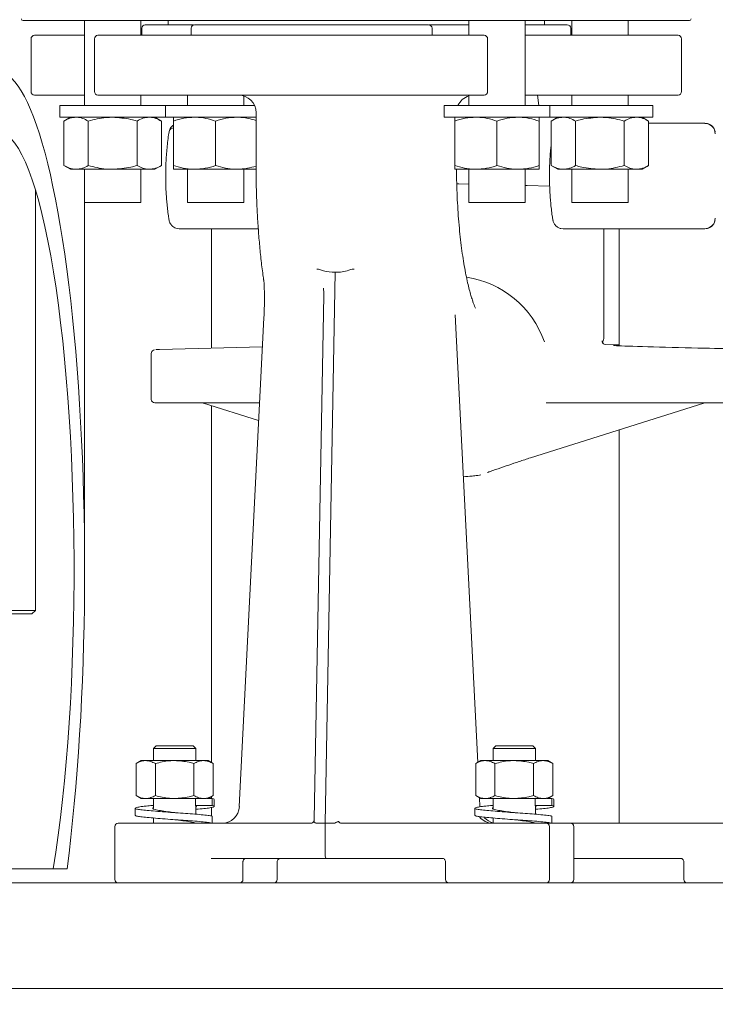
# Model space of a CAD drawing. Units: millimetres. Extents: x 776 to 3673, y 125 to 2621.
# Drawn here: x 3195 to 3393, y 1500 to 1780 of the extents above; entities that cross this region are included whole.
import ezdxf

# ---------------------------------------------------------------- set-up
doc = ezdxf.new("R2010")
doc.units = ezdxf.units.MM
doc.header["$LTSCALE"] = 10
doc.linetypes.add('SLD-Durchgehend', pattern=[0])
doc.layers.add('MAßLINIE_MAßZEICHNUNGEN', color=7, linetype='SLD-Durchgehend')
doc.styles.add('SLDTEXTSTYLE0', font='Opinion Pro')
doc.dimstyles.new('SLDDIMSTYLE0', dxfattribs={"dimtxt": 52.916667, "dimasz": 35, "dimexe": 0, "dimexo": 0.0625, "dimgap": 13.229167, "dimtad": 0, "dimdec": 0, "dimrnd": 1e-09, "dimzin": 12, "dimdsep": 46, "dimtxsty": 'SLDTEXTSTYLE0', "dimsah": 1, "dimcen": 0.09, "dimadec": 0, "dimazin": 3, "dimtfac": 1, "dimtdec": 0, "dimtofl": 0, "dimtmove": 0, "dimatfit": 3, "dimfxl": 0, "dimfrac": 2, "dimtolj": 1, "dimtzin": 12, "dimarcsym": 0})

# ---------------------------------------------------------------- blocks, each defined once
blk = doc.blocks.new('_D_5')
at = {"layer": 'MAßLINIE_MAßZEICHNUNGEN', "color": 7}
for p, q in [((2925.83, 1494.11), (2925.83, 1358.41)), ((3455.83, 1494.11), (3455.83, 1358.41)), ((2925.83, 1368.41), (3130.13, 1368.41)), ((3455.83, 1368.41), (3251.54, 1368.41))]:
    blk.add_line(p, q, dxfattribs=at)
for points in [[(2925.83, 1368.41), (2960.83, 1353.41), (2960.83, 1383.41)], [(3455.83, 1368.41), (3420.83, 1383.41), (3420.83, 1353.41)]]:
    blk.add_solid(points, dxfattribs=at)
at = {"layer": 'MAßLINIE_MAßZEICHNUNGEN', "color": 7, "insert": (3130.13, 1399.08), "char_height": 52.917, "attachment_point": 1, "style": 'SLDTEXTSTYLE0'}
blk.add_mtext('530', dxfattribs=at)
blk = doc.blocks.new('_D_6')
at = {"layer": 'MAßLINIE_MAßZEICHNUNGEN', "color": 7}
for p, q in [((3286.68, 2566.51), (3644.43, 2566.51)), ((3634.43, 2566.51), (3634.43, 2110.81)), ((3634.43, 1504.11), (3634.43, 1959.8)), ((3465.83, 1504.11), (3644.43, 1504.11))]:
    blk.add_line(p, q, dxfattribs=at)
for points in [[(3634.43, 2566.51), (3619.43, 2531.51), (3649.43, 2531.51)], [(3634.43, 1504.11), (3649.43, 1539.11), (3619.43, 1539.11)]]:
    blk.add_solid(points, dxfattribs=at)
at = {"layer": 'MAßLINIE_MAßZEICHNUNGEN', "color": 7, "insert": (3603.76, 1959.8), "char_height": 52.917, "attachment_point": 1, "rotation": 90, "style": 'SLDTEXTSTYLE0'}
blk.add_mtext('1062', dxfattribs=at)

msp = doc.modelspace()

# ---------------------------------------------------------------- linework, layer by layer
at = {"color": 7, "linetype": 'SLD-Durchgehend', "lineweight": 18}
for p, q in [((3290.83, 1779.31), (3196.11, 1779.31)), ((3213.55, 1779.31), (3213.55, 1755.11)), ((3229.55, 1775.11), (3229.55, 1779.31)), ((3235.18, 1779.31), (3235.18, 1779.31)), ((3237.33, 1779.31), (3237.33, 1778.11)), ((3237.33, 1778.11), (3244.48, 1778.11)), ((3246.09, 1779.31), (3246.09, 1779.31)), ((3267.22, 1779.31), (3267.22, 1779.31)), ((3385.56, 1779.31), (3290.83, 1779.31)), ((3311.74, 1778.11), (3322.83, 1778.11)), ((3314.45, 1779.31), (3314.45, 1779.31)), ((3322.83, 1779.31), (3322.83, 1775.11)), ((3338.83, 1755.11), (3338.83, 1779.31)), ((3344.33, 1778.11), (3344.33, 1779.31)), ((3346.49, 1779.31), (3346.49, 1779.31)), ((3352.12, 1779.31), (3352.12, 1775.11)), ((3359.15, 1779.31), (3359.15, 1779.31)), ((3368.12, 1775.11), (3368.12, 1779.31)), ((3213.55, 1775.11), (3206.87, 1775.11)), ((3229.83, 1777.11), (3229.83, 1775.11)), ((3243.86, 1777.11), (3243.86, 1775.11)), ((3312.37, 1775.11), (3312.37, 1777.11)), ((3345.38, 1775.11), (3338.83, 1775.11)), ((3351.83, 1775.11), (3351.83, 1777.11)), ((3198.33, 1774.11), (3198.33, 1759.11)), ((3216.37, 1774.11), (3216.37, 1759.11)), ((3328.19, 1759.11), (3328.19, 1774.11)), ((3383.33, 1759.11), (3383.33, 1774.11)), ((3213.55, 1758.11), (3206.87, 1758.11)), ((3229.55, 1755.11), (3229.55, 1758.11)), ((3242.83, 1758.11), (3242.83, 1755.11)), ((3322.83, 1758.11), (3322.83, 1755.11)), ((3345.38, 1758.11), (3338.83, 1758.11)), ((3342.77, 1755.11), (3342.33, 1758.11)), ((3352.12, 1758.11), (3352.12, 1755.11)), ((3368.12, 1755.11), (3368.12, 1758.11)), ((3258.83, 1755.11), (3258.83, 1757.88)), ((3206.55, 1755.11), (3206.55, 1751.81)), ((3206.55, 1755.11), (3236.55, 1755.11)), ((3236.55, 1751.81), (3236.55, 1755.11)), ((3236.55, 1755.11), (3261.92, 1755.11)), ((3262.33, 1753.11), (3262.33, 1738.11)), ((3315.83, 1755.11), (3315.83, 1751.81)), ((3315.83, 1755.11), (3330.83, 1755.11)), ((3330.83, 1755.11), (3345.83, 1755.11)), ((3345.83, 1751.81), (3345.83, 1755.11)), ((3345.83, 1755.11), (3375.12, 1755.11)), ((3375.12, 1751.81), (3375.12, 1755.11)), ((3206.55, 1751.81), (3236.55, 1751.81)), ((3209.55, 1751.81), (3207.7, 1750.73)), ((3207.7, 1750.73), (3207.7, 1738.08)), ((3214.62, 1750.73), (3214.62, 1738.08)), ((3228.48, 1750.73), (3228.48, 1738.08)), ((3235.41, 1750.73), (3233.55, 1751.81)), ((3235.41, 1750.73), (3235.41, 1738.08)), ((3236.55, 1751.81), (3262.33, 1751.81)), ((3238.83, 1750.73), (3238.83, 1738.08)), ((3250.83, 1750.73), (3250.83, 1738.08)), ((3315.83, 1751.81), (3330.83, 1751.81)), ((3318.83, 1750.73), (3318.83, 1738.08)), ((3330.83, 1751.81), (3345.83, 1751.81)), ((3330.83, 1750.73), (3330.83, 1738.08)), ((3342.83, 1750.73), (3342.83, 1738.08)), ((3345.83, 1751.81), (3375.12, 1751.81)), ((3348.12, 1751.81), (3346.26, 1750.73)), ((3346.26, 1750.73), (3346.26, 1738.08)), ((3353.19, 1750.73), (3353.19, 1738.08)), ((3367.04, 1750.73), (3367.04, 1738.08)), ((3373.97, 1750.73), (3372.12, 1751.81)), ((3373.97, 1750.73), (3373.97, 1738.08)), ((3389.23, 1750.11), (3373.97, 1750.11)), ((3389.97, 1750.11), (3389.23, 1750.11)), ((3207.7, 1738.08), (3209.55, 1737.01)), ((3209.55, 1737.01), (3211.16, 1737.01)), ((3211.16, 1737.01), (3221.55, 1737.01)), ((3213.55, 1737.01), (3213.55, 1727.61)), ((3221.55, 1737.01), (3231.94, 1737.01)), ((3229.55, 1727.61), (3229.55, 1737.01)), ((3231.94, 1737.01), (3233.55, 1737.01)), ((3233.55, 1737.01), (3235.41, 1738.08)), ((3238.83, 1737.01), (3244.83, 1737.01)), ((3242.83, 1737.01), (3242.83, 1727.61)), ((3244.83, 1737.01), (3256.83, 1737.01)), ((3256.83, 1737.01), (3262.5, 1737.01)), ((3258.83, 1727.61), (3258.83, 1737.01)), ((3318.83, 1737.01), (3324.83, 1737.01)), ((3322.83, 1737.01), (3322.83, 1727.61)), ((3324.83, 1737.01), (3336.83, 1737.01)), ((3336.83, 1737.01), (3342.83, 1737.01)), ((3338.83, 1727.61), (3338.83, 1737.01)), ((3346.26, 1738.08), (3348.12, 1737.01)), ((3348.12, 1737.01), (3349.72, 1737.01)), ((3349.72, 1737.01), (3360.12, 1737.01)), ((3352.12, 1737.01), (3352.12, 1727.61)), ((3360.12, 1737.01), (3370.51, 1737.01)), ((3368.12, 1727.61), (3368.12, 1737.01)), ((3370.51, 1737.01), (3372.12, 1737.01)), ((3372.12, 1737.01), (3373.97, 1738.08)), ((3319.36, 1732.89), (3319.97, 1732.89)), ((3319.97, 1732.89), (3322.83, 1732.81)), ((3199.57, 1611.61), (3199.57, 1731.23)), ((3338.83, 1732.38), (3339.43, 1732.37)), ((3339.47, 1732.37), (3339.43, 1732.37)), ((3345.82, 1732.2), (3339.47, 1732.37)), ((3229.55, 1727.61), (3213.55, 1727.61)), ((3213.57, 1623.17), (3213.57, 1727.61)), ((3250.83, 1727.61), (3242.83, 1727.61)), ((3258.83, 1727.61), (3250.83, 1727.61)), ((3338.83, 1727.61), (3322.83, 1727.61)), ((3368.12, 1727.61), (3352.12, 1727.61)), ((3240.48, 1720.11), (3239.86, 1720.23)), ((3262.97, 1720.11), (3240.48, 1720.11)), ((3249.67, 1720.11), (3249.67, 1686.19)), ((3349.63, 1720.11), (3349.02, 1720.23)), ((3349.63, 1720.11), (3389.23, 1720.11)), ((3361.26, 1689.72), (3361.26, 1720.11)), ((3365.59, 1720.11), (3365.59, 1686.83)), ((3389.23, 1720.11), (3389.97, 1720.11)), ((3284.85, 1707.76), (3282.01, 1551.11)), ((3281.58, 1701.24), (3278.88, 1552.12)), ((3264.54, 1694.78), (3257.54, 1555.84)), ((3325.36, 1568.38), (3318.95, 1695.62)), ((3360.72, 1688.22), (3360.71, 1688.22)), ((3233.41, 1685.66), (3233.15, 1685.55)), ((3233.44, 1685.67), (3233.41, 1685.66)), ((3234.86, 1685.78), (3264.12, 1686.58)), ((3365.59, 1687.11), (3361.64, 1687.22)), ((3232.55, 1684.63), (3232.55, 1671.6)), ((3233.81, 1670.6), (3233.55, 1670.6)), ((3234.89, 1670.6), (3233.81, 1670.6)), ((3263.32, 1670.6), (3234.89, 1670.6)), ((3247.37, 1670.56), (3263.07, 1665.6)), ((3249.67, 1669.83), (3249.67, 1568.33)), ((3340.37, 1654.97), (3389.69, 1670.56)), ((3344.97, 1670.6), (3344.84, 1670.6)), ((3400.33, 1670.6), (3344.97, 1670.6)), ((3347.31, 1670.6), (3347.31, 1670.6)), ((3365.59, 1662.94), (3365.59, 1551.11)), ((3340.35, 1654.97), (3340.37, 1654.97)), ((3177.57, 1611.61), (3199.57, 1611.61)), ((3198.57, 1610.61), (3178.57, 1610.61)), ((3198.57, 1610.61), (3199.57, 1611.61)), ((3233.92, 1573.11), (3233.17, 1572.36)), ((3233.17, 1572.36), (3233.17, 1568.91)), ((3233.38, 1572.36), (3233.17, 1572.36)), ((3245.17, 1572.36), (3233.38, 1572.36)), ((3233.92, 1573.11), (3244.42, 1573.11)), ((3245.17, 1572.36), (3244.42, 1573.11)), ((3245.17, 1568.91), (3245.17, 1572.36)), ((3330.52, 1573.11), (3329.77, 1572.36)), ((3329.77, 1572.36), (3329.77, 1568.91)), ((3329.97, 1572.36), (3329.77, 1572.36)), ((3341.77, 1572.36), (3329.97, 1572.36)), ((3330.52, 1573.11), (3341.02, 1573.11)), ((3341.77, 1572.36), (3341.02, 1573.11)), ((3341.77, 1568.91), (3341.77, 1572.36)), ((3229.67, 1568.91), (3228.2, 1568.06)), ((3228.2, 1568.06), (3228.2, 1558.95)), ((3230.95, 1568.91), (3229.67, 1568.91)), ((3239.17, 1568.91), (3230.95, 1568.91)), ((3233.69, 1568.06), (3233.69, 1558.95)), ((3247.4, 1568.91), (3239.17, 1568.91)), ((3244.66, 1568.06), (3244.66, 1558.95)), ((3248.67, 1568.91), (3247.4, 1568.91)), ((3250.14, 1568.06), (3248.67, 1568.91)), ((3250.14, 1568.06), (3250.14, 1558.95)), ((3326.27, 1568.91), (3324.8, 1568.06)), ((3324.8, 1568.06), (3324.8, 1558.95)), ((3327.54, 1568.91), (3326.27, 1568.91)), ((3335.77, 1568.91), (3327.54, 1568.91)), ((3330.28, 1568.06), (3330.28, 1558.95)), ((3343.99, 1568.91), (3335.77, 1568.91)), ((3341.25, 1568.06), (3341.25, 1558.95)), ((3345.27, 1568.91), (3343.99, 1568.91)), ((3346.74, 1568.06), (3345.27, 1568.91)), ((3346.74, 1568.06), (3346.74, 1558.95)), ((3228.2, 1558.95), (3229.67, 1558.11)), ((3230.95, 1558.11), (3229.67, 1558.11)), ((3239.17, 1558.11), (3230.95, 1558.11)), ((3233.17, 1558.11), (3233.17, 1555.38)), ((3247.4, 1558.11), (3239.17, 1558.11)), ((3245.13, 1556.11), (3245.13, 1558.11)), ((3248.22, 1558.11), (3247.4, 1558.11)), ((3248.44, 1558.11), (3249.89, 1558.11)), ((3248.67, 1558.11), (3250.14, 1558.95)), ((3249.67, 1558.68), (3249.67, 1558.11)), ((3249.89, 1558.11), (3249.89, 1556.11)), ((3250.42, 1555.87), (3250.42, 1557.87)), ((3324.8, 1558.95), (3326.27, 1558.11)), ((3325.99, 1555.84), (3325.87, 1558.33)), ((3327.54, 1558.11), (3326.27, 1558.11)), ((3335.77, 1558.11), (3327.54, 1558.11)), ((3329.77, 1558.11), (3329.77, 1555.19)), ((3343.99, 1558.11), (3335.77, 1558.11)), ((3341.72, 1556.11), (3341.72, 1558.11)), ((3344.82, 1558.11), (3343.99, 1558.11)), ((3345.03, 1558.11), (3346.48, 1558.11)), ((3345.27, 1558.11), (3346.74, 1558.95)), ((3346.48, 1558.11), (3346.48, 1556.11)), ((3347.02, 1555.87), (3347.02, 1557.87)), ((3227.92, 1555.37), (3227.92, 1553.37)), ((3249.89, 1556.11), (3245.13, 1556.11)), ((3245.35, 1555.86), (3245.13, 1556.11)), ((3245.17, 1553.66), (3245.17, 1556.06)), ((3245.17, 1555.69), (3245.4, 1555.8)), ((3249.67, 1555.58), (3249.67, 1553.14)), ((3324.52, 1555.37), (3324.52, 1553.37)), ((3346.48, 1556.11), (3341.72, 1556.11)), ((3341.94, 1555.86), (3341.72, 1556.11)), ((3341.77, 1553.66), (3341.77, 1556.06)), ((3341.77, 1555.69), (3342, 1555.8)), ((3223.14, 1551.11), (3277.94, 1551.11)), ((3233.17, 1552.57), (3233.17, 1551.11)), ((3249.89, 1553.11), (3249.89, 1551.11)), ((3282.01, 1551.11), (3279.33, 1551.11)), ((3282.01, 1551.11), (3282.01, 1542.11)), ((3284.71, 1551.11), (3282.01, 1551.11)), ((3286.64, 1551.11), (3341.95, 1551.11)), ((3329.77, 1552.57), (3329.77, 1551.11)), ((3341.95, 1551.11), (3344.8, 1551.11)), ((3346.48, 1551.11), (3344.8, 1551.11)), ((3346.48, 1553.11), (3346.48, 1551.11)), ((3346.48, 1551.11), (3348.94, 1551.11)), ((3348.94, 1551.11), (3351.67, 1551.11)), ((3351.67, 1551.11), (3368.65, 1551.11)), ((3368.65, 1551.11), (3390.05, 1551.11)), ((3390.05, 1551.11), (3419.41, 1551.11)), ((3222.14, 1550.11), (3222.14, 1535.11)), ((3345.8, 1535.11), (3345.8, 1550.11)), ((3352.67, 1535.11), (3352.67, 1550.11)), ((3282.27, 1541.11), (3249.58, 1541.11)), ((3258.61, 1535.11), (3258.61, 1540.11)), ((3268.34, 1535.11), (3268.34, 1540.11)), ((3315.26, 1541.11), (3282.27, 1541.11)), ((3316.21, 1540.11), (3316.21, 1535.11)), ((3383.02, 1541.11), (3352.67, 1541.11)), ((3383.96, 1540.11), (3383.96, 1535.11)), ((3172.48, 1538.11), (3204.67, 1538.11)), ((3204.67, 1538.11), (3208.57, 1538.11)), ((3191.83, 1534.11), (3455.83, 1534.11)), ((2925.83, 1504.11), (3455.83, 1504.11))]:
    msp.add_line(p, q, dxfattribs=at)
at = {"color": 7, "linetype": 'SLD-Durchgehend', "lineweight": 18, "flags": 128}
for points in [[(3264.57, 1694.79), (3264.54, 1694.79), (3264.54, 1694.78)], [(3325.96, 1555.84), (3325.99, 1555.84), (3325.99, 1555.84)]]:
    msp.add_lwpolyline(points, dxfattribs=at)
at = {"color": 7, "linetype": 'SLD-Durchgehend', "lineweight": 18}
for centre, radius, start, end in [((3196.11, 1779.81), 0.5, 180.5, 270), ((3230.83, 1777.11), 1, 90, 180), ((3244.86, 1777.11), 1, 90.1714, 180), ((3311.37, 1777.11), 1, 0, 89.9998), ((3350.83, 1777.11), 1, 360, 90), ((3385.56, 1779.81), 0.5, 270, 359.5), ((3199.33, 1774.11), 1, 90, 180), ((3217.37, 1774.11), 1, 90.2009, 180), ((3327.19, 1774.11), 1, 0, 89.9974), ((3382.33, 1774.11), 1, 360, 90), ((3199.33, 1759.11), 1, 180, 270), ((3217.37, 1759.11), 1, 180, 269.9474), ((3257.33, 1753.11), 5, 360, 90), ((3327.19, 1759.11), 1, 270.6388, 0), ((3382.33, 1759.11), 1, 270, 360), ((3324.33, 1753.11), 5, 107.4576, 156.4218), ((3389.92, 1747.16), 2.95, 359.0242, 88.9898), ((3389.92, 1723.06), 2.95, 271.0102, 0.9758), ((3233.55, 1684.63), 1, 113.5573, 180), ((3233.55, 1671.6), 1, 179.9961, 269.9961), ((3389.97, 1669.67), 0.936, 90.0106, 107.4762), ((3223.14, 1550.11), 1, 90, 180), ((3344.8, 1550.11), 1, 0, 90), ((3351.67, 1550.11), 1, 0, 90), ((3223.14, 1535.11), 1, 180, 270), ((3257.61, 1535.11), 1, 270, 0), ((3267.34, 1535.11), 1, 270, 0), ((3317.21, 1535.11), 1, 180, 270), ((3344.8, 1535.11), 1, 270, 0), ((3351.67, 1535.11), 1, 270, 0), ((3384.96, 1535.11), 1, 180, 270)]:
    msp.add_arc(centre, radius, start, end, dxfattribs=at)
for centre, major_axis, ratio, start_param, end_param in [((3188.57, 1623.17), (0, 141.78), 0.176327, 4.068888, 6.494351), ((3188.57, 1623.17), (0, 124.77), 0.176327, 3.962144, 8.604227), ((3318.32, 1678.11), (0, 28.5), 0.972941, 5.065357, 6.14292), ((3361.67, 1688.22), (0, 1), 0.952371, 1.570796, 3.115413), ((3235.29, 1685.79), (1.5, 0.04), 0.006773, 1.858604, 3.124921), ((3382.46, 1686.46), (18.5, -0.47), 0.006773, 3.157943, 6.271054), ((3382.46, 1686.46), (18.5, -0.47), 0.006773, 2.719534, 2.879965), ((3320.65, 1678.11), (0, 28.5), 0.970444, 3.163894, 3.254612), ((3252.78, 1556.11), (0, 5), 0.960505, 3.141593, 4.660029), ((3277.94, 1552.11), (0, 1), 0.95689, 3.141593, 4.168509), ((3286.64, 1552.11), (0, 1), 0.974961, 2.114677, 3.141593), ((3329.56, 1556.11), (0, 5), 0.971347, 2.277118, 3.141593), ((3330.76, 1556.11), (0, 5), 0.960505, 2.330829, 2.933889), ((3282.27, 1542.11), (0, 1), 0.258858, 1.570796, 3.141593)]:
    msp.add_ellipse(centre, major_axis=major_axis, ratio=ratio, start_param=start_param, end_param=end_param, dxfattribs=at)
for points, knots in [([(3230.91, 1778.11), (3230.89, 1778.11), (3230.83, 1778.11), (3231.4, 1778.11), (3232.53, 1778.11), (3233.81, 1778.11), (3234.46, 1778.11)], [0, 0, 0, 0, 0.125244, 0.41683, 0.708415, 1, 1, 1, 1]), ([(3244.51, 1778.11), (3243.65, 1778.11), (3241.73, 1778.11), (3238.08, 1778.11), (3235.67, 1778.11), (3234.46, 1778.11)], [0, 0, 0, 0, 0.290295, 0.645147, 1, 1, 1, 1]), ([(3322.83, 1778.11), (3321.67, 1778.11), (3319.24, 1778.11), (3315.74, 1778.11), (3312.93, 1778.11), (3311.97, 1778.11), (3311.55, 1778.11)], [0, 0, 0, 0, 0.249837, 0.519788, 0.78974, 1, 1, 1, 1]), ([(3338.83, 1778.11), (3339.72, 1778.11), (3341.82, 1778.11), (3344.53, 1778.11), (3347.01, 1778.11), (3348.89, 1778.11), (3350.15, 1778.11), (3350.8, 1778.11), (3350.77, 1778.11), (3350.76, 1778.11)], [0, 0, 0, 0, 0.116461, 0.275073, 0.433684, 0.592295, 0.750906, 0.909517, 1, 1, 1, 1]), ([(3206.87, 1775.11), (3205.61, 1775.11), (3203.1, 1775.11), (3200.75, 1775.11), (3199.45, 1775.11), (3199.46, 1775.11), (3199.46, 1775.11)], [0, 0, 0, 0, 0.2734506, 0.5469012, 0.8203518, 1, 1, 1, 1]), ([(3382.21, 1775.11), (3382.24, 1775.11), (3382.38, 1775.11), (3381.45, 1775.11), (3379.41, 1775.11), (3376.2, 1775.11), (3371.94, 1775.11), (3366.67, 1775.11), (3360.44, 1775.11), (3353.39, 1775.11), (3348.05, 1775.11), (3345.38, 1775.11)], [0, 0, 0, 0, 0.041116, 0.1609765, 0.280837, 0.4006975, 0.520558, 0.6404185, 0.760279, 0.8801395, 1, 1, 1, 1]), ([(3206.87, 1758.11), (3205.61, 1758.11), (3203.1, 1758.11), (3200.75, 1758.11), (3199.45, 1758.11), (3199.46, 1758.11), (3199.46, 1758.11)], [0, 0, 0, 0, 0.273451, 0.546901, 0.820352, 1, 1, 1, 1]), ([(3382.21, 1758.11), (3382.24, 1758.11), (3382.38, 1758.11), (3381.45, 1758.11), (3379.41, 1758.11), (3376.2, 1758.11), (3371.94, 1758.11), (3366.67, 1758.11), (3360.44, 1758.11), (3353.39, 1758.11), (3348.05, 1758.11), (3345.38, 1758.11)], [0, 0, 0, 0, 0.041116, 0.160977, 0.280837, 0.400698, 0.520558, 0.640419, 0.760279, 0.88014, 1, 1, 1, 1]), ([(3207.7, 1750.73), (3208.26, 1751.03), (3209.39, 1751.64), (3210.57, 1751.75), (3211.16, 1751.81)], [0, 0, 0, 0, 0.495458, 1, 1, 1, 1]), ([(3211.16, 1751.81), (3211.24, 1751.8), (3211.86, 1751.79), (3213.04, 1751.56), (3214.09, 1751.01), (3214.62, 1750.73)], [0, 0, 0, 0, 0.070099, 0.530789, 1, 1, 1, 1]), ([(3214.62, 1750.73), (3216.29, 1751.15), (3218.58, 1751.73), (3220.92, 1751.79), (3221.55, 1751.81)], [0, 0, 0, 0, 0.731366, 1, 1, 1, 1]), ([(3221.55, 1751.81), (3223.29, 1751.69), (3225.64, 1751.52), (3227.9, 1750.9), (3228.48, 1750.73)], [0, 0, 0, 0, 0.742449, 1, 1, 1, 1]), ([(3228.48, 1750.73), (3229.04, 1751.03), (3230.18, 1751.64), (3231.35, 1751.75), (3231.94, 1751.81)], [0, 0, 0, 0, 0.495458, 1, 1, 1, 1]), ([(3231.94, 1751.81), (3232.03, 1751.8), (3232.65, 1751.79), (3233.82, 1751.56), (3234.88, 1751.01), (3235.41, 1750.73)], [0, 0, 0, 0, 0.070099, 0.530789, 1, 1, 1, 1]), ([(3238.83, 1750.73), (3239.81, 1751.03), (3241.78, 1751.64), (3243.81, 1751.75), (3244.83, 1751.81)], [0, 0, 0, 0, 0.495458, 1, 1, 1, 1]), ([(3238.83, 1751.81), (3238.83, 1751.69), (3238.83, 1751.52), (3238.83, 1750.9), (3238.83, 1750.73)], [0, 0, 0, 0, 0.742449, 1, 1, 1, 1]), ([(3244.83, 1751.81), (3244.98, 1751.8), (3246.05, 1751.79), (3248.08, 1751.56), (3249.91, 1751.01), (3250.83, 1750.73)], [0, 0, 0, 0, 0.070099, 0.530789, 1, 1, 1, 1]), ([(3250.83, 1750.73), (3251.81, 1751.03), (3253.78, 1751.64), (3255.81, 1751.75), (3256.83, 1751.81)], [0, 0, 0, 0, 0.495458, 1, 1, 1, 1]), ([(3256.83, 1751.81), (3256.98, 1751.8), (3258.05, 1751.79), (3259.91, 1751.59), (3261.58, 1751.09), (3262.33, 1750.87)], [0, 0, 0, 0, 0.076554, 0.579668, 1, 1, 1, 1]), ([(3318.83, 1750.73), (3319.81, 1751.03), (3321.78, 1751.64), (3323.81, 1751.75), (3324.83, 1751.81)], [0, 0, 0, 0, 0.495458, 1, 1, 1, 1]), ([(3318.83, 1751.81), (3318.83, 1751.79), (3318.83, 1751.73), (3318.83, 1751.15), (3318.83, 1750.73)], [0, 0, 0, 0, 0.268634, 1, 1, 1, 1]), ([(3324.83, 1751.81), (3324.98, 1751.8), (3326.05, 1751.79), (3328.08, 1751.56), (3329.91, 1751.01), (3330.83, 1750.73)], [0, 0, 0, 0, 0.070099, 0.530789, 1, 1, 1, 1]), ([(3330.83, 1750.73), (3331.81, 1751.03), (3333.78, 1751.64), (3335.81, 1751.75), (3336.83, 1751.81)], [0, 0, 0, 0, 0.495458, 1, 1, 1, 1]), ([(3336.83, 1751.81), (3336.98, 1751.8), (3338.05, 1751.79), (3340.08, 1751.56), (3341.91, 1751.01), (3342.83, 1750.73)], [0, 0, 0, 0, 0.070099, 0.530789, 1, 1, 1, 1]), ([(3342.83, 1750.73), (3342.83, 1751.15), (3342.83, 1751.73), (3342.83, 1751.79), (3342.83, 1751.81)], [0, 0, 0, 0, 0.7313664, 1, 1, 1, 1]), ([(3346.26, 1750.73), (3346.82, 1751.03), (3347.96, 1751.64), (3349.13, 1751.75), (3349.72, 1751.81)], [0, 0, 0, 0, 0.495458, 1, 1, 1, 1]), ([(3349.72, 1751.81), (3349.81, 1751.8), (3350.43, 1751.79), (3351.6, 1751.56), (3352.66, 1751.01), (3353.19, 1750.73)], [0, 0, 0, 0, 0.0700986, 0.5307888, 1, 1, 1, 1]), ([(3353.19, 1750.73), (3353.77, 1750.9), (3356.03, 1751.52), (3358.37, 1751.69), (3360.12, 1751.81)], [0, 0, 0, 0, 0.257551, 1, 1, 1, 1]), ([(3360.12, 1751.81), (3360.75, 1751.79), (3363.09, 1751.73), (3365.37, 1751.15), (3367.04, 1750.73)], [0, 0, 0, 0, 0.2686336, 1, 1, 1, 1]), ([(3367.04, 1750.73), (3367.61, 1751.03), (3368.74, 1751.64), (3369.92, 1751.75), (3370.51, 1751.81)], [0, 0, 0, 0, 0.495458, 1, 1, 1, 1]), ([(3370.51, 1751.81), (3370.59, 1751.8), (3371.21, 1751.79), (3372.38, 1751.56), (3373.44, 1751.01), (3373.97, 1750.73)], [0, 0, 0, 0, 0.070099, 0.530789, 1, 1, 1, 1]), ([(3391.84, 1749.46), (3391.56, 1749.63), (3391.13, 1749.91), (3390.48, 1750.09), (3390.14, 1750.08), (3389.97, 1750.07)], [0, 0, 0, 0, 0.490122, 0.757122, 1, 1, 1, 1]), ([(3237.61, 1747.66), (3237.56, 1747.37), (3237.39, 1746.42), (3237.17, 1744.72), (3236.95, 1742.62), (3236.8, 1740.7), (3236.71, 1738.94), (3236.64, 1737.14), (3236.63, 1735.85), (3236.63, 1735.11)], [0, 0, 0, 0, 0.079058, 0.25591, 0.425264, 0.589321, 0.708066, 0.831339, 1, 1, 1, 1]), ([(3238.83, 1749.6), (3238.58, 1749.39), (3238.14, 1749.01), (3237.76, 1748.31), (3237.65, 1747.89), (3237.61, 1747.72)], [0, 0, 0, 0, 0.418157, 0.751401, 1, 1, 1, 1]), ([(3238.83, 1748.83), (3238.68, 1748.78), (3238.36, 1748.66), (3237.91, 1748.33), (3237.6, 1747.98), (3237.63, 1747.7), (3237.63, 1747.66)], [0, 0, 0, 0, 0.226255, 0.474629, 0.919552, 1, 1, 1, 1]), ([(3392.93, 1747.54), (3392.93, 1747.57), (3392.93, 1747.9), (3392.69, 1748.43), (3392.3, 1749.04), (3391.98, 1749.33), (3391.84, 1749.46)], [0, 0, 0, 0, 0.034363, 0.438811, 0.740206, 1, 1, 1, 1]), ([(3346.26, 1744.1), (3346.2, 1743.6), (3346.08, 1742.43), (3345.95, 1740.7), (3345.85, 1738.94), (3345.79, 1737.14), (3345.78, 1735.85), (3345.78, 1735.11)], [0, 0, 0, 0, 0.1751361, 0.4105913, 0.5810146, 0.7579362, 1, 1, 1, 1]), ([(3211.16, 1737.01), (3211.08, 1737.01), (3210.46, 1737.02), (3209.28, 1737.25), (3208.23, 1737.8), (3207.7, 1738.08)], [0, 0, 0, 0, 0.070099, 0.530789, 1, 1, 1, 1]), ([(3214.62, 1738.08), (3214.06, 1737.78), (3212.93, 1737.17), (3211.75, 1737.06), (3211.16, 1737.01)], [0, 0, 0, 0, 0.495458, 1, 1, 1, 1]), ([(3221.55, 1737.01), (3220.92, 1737.02), (3218.58, 1737.08), (3216.29, 1737.66), (3214.62, 1738.08)], [0, 0, 0, 0, 0.2686336, 1, 1, 1, 1]), ([(3228.48, 1738.08), (3227.9, 1737.92), (3225.64, 1737.29), (3223.29, 1737.13), (3221.55, 1737.01)], [0, 0, 0, 0, 0.257551, 1, 1, 1, 1]), ([(3231.94, 1737.01), (3231.86, 1737.01), (3231.24, 1737.02), (3230.07, 1737.25), (3229.01, 1737.8), (3228.48, 1738.08)], [0, 0, 0, 0, 0.070099, 0.530789, 1, 1, 1, 1]), ([(3235.41, 1738.08), (3234.85, 1737.78), (3233.71, 1737.17), (3232.54, 1737.06), (3231.94, 1737.01)], [0, 0, 0, 0, 0.495458, 1, 1, 1, 1]), ([(3244.83, 1737.01), (3244.69, 1737.01), (3243.61, 1737.02), (3241.58, 1737.25), (3239.76, 1737.8), (3238.83, 1738.08)], [0, 0, 0, 0, 0.0700986, 0.5307888, 1, 1, 1, 1]), ([(3238.83, 1738.08), (3238.83, 1737.92), (3238.83, 1737.29), (3238.83, 1737.13), (3238.83, 1737.01)], [0, 0, 0, 0, 0.257551, 1, 1, 1, 1]), ([(3250.83, 1738.08), (3249.86, 1737.78), (3247.89, 1737.17), (3245.86, 1737.06), (3244.83, 1737.01)], [0, 0, 0, 0, 0.495458, 1, 1, 1, 1]), ([(3256.83, 1737.01), (3256.69, 1737.01), (3255.61, 1737.02), (3253.58, 1737.25), (3251.76, 1737.8), (3250.83, 1738.08)], [0, 0, 0, 0, 0.0700986, 0.5307888, 1, 1, 1, 1]), ([(3262.33, 1737.95), (3261.53, 1737.7), (3259.72, 1737.15), (3257.86, 1737.06), (3256.83, 1737.01)], [0, 0, 0, 0, 0.449105, 1, 1, 1, 1]), ([(3262.33, 1738.11), (3262.34, 1737.25), (3262.34, 1734.77), (3262.43, 1730.67), (3262.61, 1725.83), (3262.89, 1721.03), (3263.25, 1716.28), (3263.72, 1711.59), (3264.15, 1707.9), (3264.46, 1705.82), (3264.55, 1705.22)], [0, 0, 0, 0, 0.075594, 0.218742, 0.362075, 0.505794, 0.650143, 0.795399, 0.941894, 1, 1, 1, 1]), ([(3324.83, 1737.01), (3324.69, 1737.01), (3323.61, 1737.02), (3321.58, 1737.25), (3319.76, 1737.8), (3318.83, 1738.08)], [0, 0, 0, 0, 0.070099, 0.530789, 1, 1, 1, 1]), ([(3318.83, 1738.08), (3318.83, 1737.66), (3318.83, 1737.08), (3318.83, 1737.02), (3318.83, 1737.01)], [0, 0, 0, 0, 0.731366, 1, 1, 1, 1]), ([(3324.72, 1697.55), (3324.73, 1697.54), (3324.75, 1697.5), (3324.66, 1697.67), (3324.48, 1698.08), (3324.2, 1698.8), (3323.84, 1699.81), (3323.43, 1701.14), (3322.97, 1702.79), (3322.5, 1704.74), (3322.01, 1706.99), (3321.54, 1709.53), (3321.09, 1712.33), (3320.67, 1715.37), (3320.3, 1718.61), (3319.98, 1722.03), (3319.71, 1725.6), (3319.51, 1729.29), (3319.39, 1733.05), (3319.34, 1735.64), (3319.34, 1736.96), (3319.34, 1737.01)], [0, 0, 0, 0, 0.004447, 0.047635, 0.092633, 0.139807, 0.189381, 0.241438, 0.295935, 0.352734, 0.411628, 0.472375, 0.534722, 0.598421, 0.66324, 0.728971, 0.795424, 0.862433, 0.929847, 0.997529, 1, 1, 1, 1]), ([(3330.83, 1738.08), (3329.86, 1737.78), (3327.89, 1737.17), (3325.86, 1737.06), (3324.83, 1737.01)], [0, 0, 0, 0, 0.495458, 1, 1, 1, 1]), ([(3336.83, 1737.01), (3336.69, 1737.01), (3335.61, 1737.02), (3333.58, 1737.25), (3331.76, 1737.8), (3330.83, 1738.08)], [0, 0, 0, 0, 0.0700986, 0.5307888, 1, 1, 1, 1]), ([(3342.83, 1738.08), (3341.86, 1737.78), (3339.89, 1737.17), (3337.86, 1737.06), (3336.83, 1737.01)], [0, 0, 0, 0, 0.495458, 1, 1, 1, 1]), ([(3342.83, 1737.01), (3342.83, 1737.02), (3342.83, 1737.08), (3342.83, 1737.66), (3342.83, 1738.08)], [0, 0, 0, 0, 0.268634, 1, 1, 1, 1]), ([(3349.72, 1737.01), (3349.64, 1737.01), (3349.02, 1737.02), (3347.85, 1737.25), (3346.79, 1737.8), (3346.26, 1738.08)], [0, 0, 0, 0, 0.070099, 0.530789, 1, 1, 1, 1]), ([(3353.19, 1738.08), (3352.63, 1737.78), (3351.49, 1737.17), (3350.32, 1737.06), (3349.72, 1737.01)], [0, 0, 0, 0, 0.495458, 1, 1, 1, 1]), ([(3360.12, 1737.01), (3358.37, 1737.13), (3356.03, 1737.29), (3353.77, 1737.92), (3353.19, 1738.08)], [0, 0, 0, 0, 0.742449, 1, 1, 1, 1]), ([(3367.04, 1738.08), (3365.37, 1737.66), (3363.09, 1737.08), (3360.75, 1737.02), (3360.12, 1737.01)], [0, 0, 0, 0, 0.7313664, 1, 1, 1, 1]), ([(3370.51, 1737.01), (3370.43, 1737.01), (3369.8, 1737.02), (3368.63, 1737.25), (3367.58, 1737.8), (3367.04, 1738.08)], [0, 0, 0, 0, 0.070099, 0.530789, 1, 1, 1, 1]), ([(3373.97, 1738.08), (3373.41, 1737.78), (3372.27, 1737.17), (3371.1, 1737.06), (3370.51, 1737.01)], [0, 0, 0, 0, 0.495458, 1, 1, 1, 1]), ([(3236.63, 1735.11), (3236.63, 1734.17), (3236.65, 1732.86), (3236.72, 1730.95), (3236.81, 1729.35), (3236.96, 1727.5), (3237.15, 1725.63), (3237.37, 1723.95), (3237.54, 1722.95), (3237.61, 1722.55)], [0, 0, 0, 0, 0.212049, 0.296902, 0.437086, 0.581035, 0.733883, 0.891572, 1, 1, 1, 1]), ([(3345.78, 1735.11), (3345.78, 1734.17), (3345.8, 1732.86), (3345.87, 1730.95), (3345.96, 1729.35), (3346.11, 1727.5), (3346.3, 1725.63), (3346.52, 1723.95), (3346.69, 1722.95), (3346.76, 1722.55)], [0, 0, 0, 0, 0.212049, 0.296902, 0.437086, 0.581034, 0.733883, 0.891571, 1, 1, 1, 1]), ([(3237.61, 1722.5), (3237.64, 1722.36), (3237.72, 1722.02), (3238.03, 1721.37), (3238.56, 1720.78), (3239.22, 1720.35), (3239.65, 1720.23), (3239.88, 1720.17)], [0, 0, 0, 0, 0.122998, 0.320415, 0.6134, 0.79768, 1, 1, 1, 1]), ([(3346.76, 1722.49), (3346.79, 1722.38), (3346.84, 1722.15), (3347.06, 1721.63), (3347.49, 1721), (3348.2, 1720.41), (3348.76, 1720.25), (3349.03, 1720.17)], [0, 0, 0, 0, 0.116826, 0.236134, 0.491665, 0.756822, 1, 1, 1, 1]), ([(3391.84, 1720.76), (3392.07, 1720.98), (3392.44, 1721.34), (3392.79, 1722.01), (3392.87, 1722.42), (3392.92, 1722.66)], [0, 0, 0, 0, 0.438188, 0.676897, 1, 1, 1, 1]), ([(3390, 1720.13), (3390.24, 1720.14), (3390.7, 1720.16), (3391.33, 1720.4), (3391.68, 1720.64), (3391.84, 1720.76)], [0, 0, 0, 0, 0.360641, 0.704018, 1, 1, 1, 1]), ([(3279.58, 1708.64), (3279.59, 1708.64), (3279.64, 1708.65), (3279.92, 1708.66), (3280.2, 1708.57), (3280.43, 1708.5)], [0, 0, 0, 0, 0.0113862, 0.2033921, 1, 1, 1, 1]), ([(3280.43, 1708.5), (3280.78, 1708.37), (3282.19, 1707.87), (3283.71, 1707.81), (3284.85, 1707.76)], [0, 0, 0, 0, 0.248277, 1, 1, 1, 1]), ([(3284.85, 1707.76), (3285.5, 1707.77), (3286.82, 1707.78), (3288.32, 1708.14), (3289.14, 1708.43), (3289.33, 1708.5)], [0, 0, 0, 0, 0.4277927, 0.8687006, 1, 1, 1, 1]), ([(3289.33, 1708.5), (3289.57, 1708.57), (3289.87, 1708.66), (3290.18, 1708.65), (3290.24, 1708.64), (3290.24, 1708.64)], [0, 0, 0, 0, 0.812351, 0.988611, 1, 1, 1, 1]), ([(3264.53, 1705.44), (3264.53, 1705.45), (3264.51, 1705.59), (3264.5, 1705.68), (3264.49, 1705.76), (3264.49, 1705.76)], [0, 0, 0, 0, 0.123765, 0.967518, 1, 1, 1, 1]), ([(3264.49, 1705.76), (3264.49, 1705.76), (3264.51, 1705.65), (3264.56, 1705.14), (3264.61, 1704.56), (3264.65, 1704.1)], [0, 0, 0, 0, 0.009441, 0.239447, 1, 1, 1, 1]), ([(3264.57, 1694.79), (3264.62, 1695.95), (3264.71, 1698.3), (3264.73, 1701.43), (3264.67, 1703.33), (3264.65, 1704.1)], [0, 0, 0, 0, 0.369635, 0.744211, 1, 1, 1, 1]), ([(3281.49, 1703.24), (3281.55, 1702.61), (3281.61, 1701.94), (3281.58, 1701.27), (3281.58, 1701.24)], [0, 0, 0, 0, 0.947242, 1, 1, 1, 1]), ([(3361.29, 1687.31), (3361.26, 1687.32), (3361.12, 1687.39), (3360.93, 1687.56), (3360.76, 1687.86), (3360.73, 1688.1), (3360.72, 1688.22)], [0, 0, 0, 0, 0.096344, 0.388155, 0.682347, 1, 1, 1, 1]), ([(3360.92, 1687.9), (3360.97, 1688), (3361.11, 1688.29), (3361.22, 1688.85), (3361.26, 1689.4), (3361.26, 1689.69), (3361.26, 1689.72)], [0, 0, 0, 0, 0.20187, 0.591117, 0.954507, 1, 1, 1, 1]), ([(3361.08, 1687.46), (3361.04, 1687.5), (3360.95, 1687.61), (3360.9, 1687.78), (3360.94, 1687.91), (3360.93, 1687.89), (3360.92, 1687.89)], [0, 0, 0, 0, 0.245998, 0.600151, 0.970087, 1, 1, 1, 1]), ([(3247.09, 1670.6), (3247.1, 1670.6), (3247.12, 1670.6), (3247.18, 1670.6), (3247.22, 1670.59), (3247.26, 1670.59), (3247.31, 1670.58), (3247.34, 1670.56), (3247.37, 1670.56)], [0, 0, 0, 0, 0.340465, 0.481085, 0.597746, 0.70202, 0.802519, 1, 1, 1, 1]), ([(3328.17, 1650.84), (3328.18, 1650.84), (3330.16, 1651.53), (3333.05, 1652.55), (3337.13, 1653.94), (3339.27, 1654.62), (3340.35, 1654.97)], [0, 0, 0, 0, 0.002248, 0.518925, 0.757748, 1, 1, 1, 1]), ([(3323.77, 1649.79), (3324.02, 1649.82), (3324.87, 1649.92), (3325.69, 1650.05), (3326.26, 1650.14), (3326.26, 1650.14)], [0, 0, 0, 0, 0.287861, 0.99628, 1, 1, 1, 1]), ([(3328.93, 1651.11), (3328.69, 1651.02), (3328.43, 1650.93), (3328.18, 1650.84), (3328.17, 1650.84)], [0, 0, 0, 0, 0.963098, 1, 1, 1, 1]), ([(3230.95, 1568.91), (3230.88, 1568.9), (3230.39, 1568.9), (3229.46, 1568.71), (3228.63, 1568.28), (3228.2, 1568.06)], [0, 0, 0, 0, 0.0700918, 0.5307854, 1, 1, 1, 1]), ([(3233.69, 1568.06), (3233.24, 1568.29), (3232.34, 1568.77), (3231.41, 1568.86), (3230.95, 1568.91)], [0, 0, 0, 0, 0.495458, 1, 1, 1, 1]), ([(3239.17, 1568.91), (3238.67, 1568.89), (3236.82, 1568.85), (3235.01, 1568.39), (3233.69, 1568.06)], [0, 0, 0, 0, 0.2686336, 1, 1, 1, 1]), ([(3244.66, 1568.06), (3244.2, 1568.19), (3242.41, 1568.68), (3240.55, 1568.81), (3239.17, 1568.91)], [0, 0, 0, 0, 0.2575513, 1, 1, 1, 1]), ([(3247.4, 1568.91), (3247.34, 1568.9), (3246.84, 1568.9), (3245.91, 1568.71), (3245.08, 1568.28), (3244.66, 1568.06)], [0, 0, 0, 0, 0.070092, 0.530785, 1, 1, 1, 1]), ([(3250.14, 1568.06), (3249.7, 1568.29), (3248.8, 1568.77), (3247.87, 1568.86), (3247.4, 1568.91)], [0, 0, 0, 0, 0.495458, 1, 1, 1, 1]), ([(3327.54, 1568.91), (3327.47, 1568.9), (3326.98, 1568.9), (3326.05, 1568.71), (3325.22, 1568.28), (3324.8, 1568.06)], [0, 0, 0, 0, 0.0700918, 0.5307854, 1, 1, 1, 1]), ([(3330.28, 1568.06), (3329.84, 1568.29), (3328.94, 1568.77), (3328.01, 1568.86), (3327.54, 1568.91)], [0, 0, 0, 0, 0.495458, 1, 1, 1, 1]), ([(3335.77, 1568.91), (3335.27, 1568.89), (3333.41, 1568.85), (3331.6, 1568.39), (3330.28, 1568.06)], [0, 0, 0, 0, 0.2686336, 1, 1, 1, 1]), ([(3341.25, 1568.06), (3340.79, 1568.19), (3339, 1568.68), (3337.14, 1568.81), (3335.77, 1568.91)], [0, 0, 0, 0, 0.257551, 1, 1, 1, 1]), ([(3343.99, 1568.91), (3343.93, 1568.9), (3343.44, 1568.9), (3342.51, 1568.71), (3341.67, 1568.28), (3341.25, 1568.06)], [0, 0, 0, 0, 0.070092, 0.530785, 1, 1, 1, 1]), ([(3346.74, 1568.06), (3346.29, 1568.29), (3345.39, 1568.77), (3344.46, 1568.86), (3343.99, 1568.91)], [0, 0, 0, 0, 0.495458, 1, 1, 1, 1]), ([(3228.2, 1558.95), (3228.65, 1558.72), (3229.55, 1558.24), (3230.48, 1558.15), (3230.95, 1558.11)], [0, 0, 0, 0, 0.495458, 1, 1, 1, 1]), ([(3230.95, 1558.11), (3231.01, 1558.11), (3231.5, 1558.11), (3232.43, 1558.3), (3233.27, 1558.73), (3233.69, 1558.95)], [0, 0, 0, 0, 0.0700918, 0.5307854, 1, 1, 1, 1]), ([(3233.69, 1558.95), (3235.01, 1558.62), (3236.82, 1558.17), (3238.67, 1558.12), (3239.17, 1558.11)], [0, 0, 0, 0, 0.731366, 1, 1, 1, 1]), ([(3239.17, 1558.11), (3240.55, 1558.2), (3242.41, 1558.33), (3244.2, 1558.83), (3244.66, 1558.95)], [0, 0, 0, 0, 0.7424487, 1, 1, 1, 1]), ([(3244.66, 1558.95), (3245.1, 1558.72), (3246, 1558.24), (3246.93, 1558.15), (3247.4, 1558.11)], [0, 0, 0, 0, 0.495458, 1, 1, 1, 1]), ([(3247.4, 1558.11), (3247.47, 1558.11), (3247.96, 1558.11), (3248.89, 1558.3), (3249.72, 1558.73), (3250.14, 1558.95)], [0, 0, 0, 0, 0.0700918, 0.5307854, 1, 1, 1, 1]), ([(3250.36, 1557.87), (3250.38, 1557.88), (3250.5, 1557.97), (3250.17, 1558.04), (3249.89, 1558.11)], [0, 0, 0, 0, 0.165518, 1, 1, 1, 1]), ([(3324.8, 1558.95), (3325.24, 1558.72), (3326.14, 1558.24), (3327.07, 1558.15), (3327.54, 1558.11)], [0, 0, 0, 0, 0.495458, 1, 1, 1, 1]), ([(3327.54, 1558.11), (3327.6, 1558.11), (3328.1, 1558.11), (3329.02, 1558.3), (3329.86, 1558.73), (3330.28, 1558.95)], [0, 0, 0, 0, 0.0700918, 0.5307854, 1, 1, 1, 1]), ([(3330.28, 1558.95), (3331.6, 1558.62), (3333.41, 1558.17), (3335.27, 1558.12), (3335.77, 1558.11)], [0, 0, 0, 0, 0.7313664, 1, 1, 1, 1]), ([(3335.77, 1558.11), (3337.14, 1558.2), (3339, 1558.33), (3340.79, 1558.83), (3341.25, 1558.95)], [0, 0, 0, 0, 0.742449, 1, 1, 1, 1]), ([(3341.25, 1558.95), (3341.7, 1558.72), (3342.59, 1558.24), (3343.52, 1558.15), (3343.99, 1558.11)], [0, 0, 0, 0, 0.495458, 1, 1, 1, 1]), ([(3343.99, 1558.11), (3344.06, 1558.11), (3344.55, 1558.11), (3345.48, 1558.3), (3346.31, 1558.73), (3346.74, 1558.95)], [0, 0, 0, 0, 0.070092, 0.530785, 1, 1, 1, 1]), ([(3346.95, 1557.87), (3346.97, 1557.88), (3347.09, 1557.97), (3346.76, 1558.04), (3346.48, 1558.11)], [0, 0, 0, 0, 0.165518, 1, 1, 1, 1]), ([(3249.89, 1553.11), (3249.53, 1553.17), (3248.79, 1553.3), (3246.83, 1553.52), (3244.38, 1553.74), (3241.6, 1553.94), (3238.66, 1554.13), (3235.72, 1554.36), (3233.02, 1554.58), (3230.76, 1554.77), (3229.07, 1554.97), (3228.05, 1555.19), (3227.81, 1555.41), (3228.33, 1555.61), (3229.6, 1555.8), (3231.24, 1556), (3232.63, 1556.12), (3233.17, 1556.16)], [0, 0, 0, 0, 0.067052, 0.136493, 0.205935, 0.272987, 0.340038, 0.40948, 0.478922, 0.545974, 0.613025, 0.682467, 0.751909, 0.81896, 0.886012, 0.955454, 1, 1, 1, 1]), ([(3239.21, 1554.1), (3238.56, 1554.19), (3237.07, 1554.38), (3235.04, 1554.68), (3233.49, 1554.96), (3232.76, 1555.29), (3233.05, 1555.47), (3233.17, 1555.56)], [0, 0, 0, 0, 0.172486, 0.390328, 0.601202, 0.821005, 1, 1, 1, 1]), ([(3245.17, 1555.07), (3245.21, 1555.07), (3246.12, 1555.14), (3247.56, 1555.27), (3249.28, 1555.47), (3250.28, 1555.69), (3250.57, 1555.91), (3250.12, 1556.04), (3249.89, 1556.11)], [0, 0, 0, 0, 0.008687, 0.204163, 0.399638, 0.602081, 0.804525, 1, 1, 1, 1]), ([(3346.48, 1553.11), (3346.12, 1553.17), (3345.39, 1553.3), (3343.42, 1553.52), (3340.98, 1553.74), (3338.19, 1553.94), (3335.25, 1554.13), (3332.31, 1554.36), (3329.61, 1554.58), (3327.36, 1554.77), (3325.66, 1554.97), (3324.64, 1555.19), (3324.4, 1555.41), (3324.92, 1555.61), (3326.19, 1555.8), (3327.83, 1556), (3329.22, 1556.12), (3329.77, 1556.16)], [0, 0, 0, 0, 0.067052, 0.136493, 0.205935, 0.272987, 0.340038, 0.40948, 0.478922, 0.545974, 0.613025, 0.682467, 0.751909, 0.81896, 0.886012, 0.955454, 1, 1, 1, 1]), ([(3335.81, 1554.1), (3335.15, 1554.19), (3333.66, 1554.38), (3331.63, 1554.68), (3330.08, 1554.96), (3329.35, 1555.29), (3329.64, 1555.47), (3329.77, 1555.56)], [0, 0, 0, 0, 0.1724859, 0.3903285, 0.6012015, 0.8210054, 1, 1, 1, 1]), ([(3341.77, 1555.07), (3341.8, 1555.07), (3342.72, 1555.14), (3344.15, 1555.27), (3345.88, 1555.47), (3346.88, 1555.69), (3347.17, 1555.91), (3346.71, 1556.04), (3346.48, 1556.11)], [0, 0, 0, 0, 0.008687, 0.204163, 0.399638, 0.602081, 0.804525, 1, 1, 1, 1]), ([(3249.89, 1551.11), (3249.53, 1551.17), (3248.79, 1551.3), (3246.83, 1551.52), (3244.38, 1551.74), (3241.6, 1551.94), (3238.66, 1552.13), (3235.72, 1552.36), (3233.02, 1552.58), (3230.76, 1552.77), (3229.09, 1552.97), (3228.07, 1553.18), (3228.01, 1553.31), (3227.98, 1553.37)], [0, 0, 0, 0, 0.090781, 0.184798, 0.278815, 0.369596, 0.460377, 0.554394, 0.64841, 0.739191, 0.829972, 0.923989, 1, 1, 1, 1]), ([(3245.13, 1551.11), (3244.79, 1551.21), (3244.11, 1551.41), (3242.11, 1551.75), (3240.34, 1551.95), (3239.38, 1552.08), (3239.21, 1552.1)], [0, 0, 0, 0, 0.310154, 0.628684, 0.934271, 1, 1, 1, 1]), ([(3278.88, 1552.12), (3278.88, 1552.07), (3278.87, 1551.91), (3278.81, 1551.72), (3278.74, 1551.59), (3278.72, 1551.57)], [0, 0, 0, 0, 0.251048, 0.83679, 1, 1, 1, 1]), ([(3279.3, 1551.11), (3279.21, 1551.17), (3279.03, 1551.29), (3278.84, 1551.43), (3278.73, 1551.54), (3278.73, 1551.56), (3278.73, 1551.58)], [0, 0, 0, 0, 0.260002, 0.520005, 0.779983, 1, 1, 1, 1]), ([(3279.3, 1551.11), (3279.3, 1551.11), (3279.31, 1551.11), (3279.33, 1551.11), (3279.33, 1551.11)], [0, 0, 0, 0, 0.419375, 1, 1, 1, 1]), ([(3284.71, 1551.11), (3284.72, 1551.11), (3284.73, 1551.11), (3284.74, 1551.11), (3284.75, 1551.11)], [0, 0, 0, 0, 0.622597, 1, 1, 1, 1]), ([(3285.8, 1551.59), (3285.8, 1551.59), (3285.78, 1551.59), (3285.73, 1551.58), (3285.58, 1551.54), (3285.33, 1551.43), (3285.04, 1551.29), (3284.85, 1551.17), (3284.75, 1551.11)], [0, 0, 0, 0, 0.012222, 0.112947, 0.334767, 0.556498, 0.778249, 1, 1, 1, 1]), ([(3346.48, 1551.11), (3346.12, 1551.17), (3345.39, 1551.3), (3343.42, 1551.52), (3340.98, 1551.74), (3338.19, 1551.94), (3335.25, 1552.13), (3332.31, 1552.36), (3329.61, 1552.58), (3327.35, 1552.77), (3325.68, 1552.97), (3324.66, 1553.18), (3324.6, 1553.31), (3324.58, 1553.37)], [0, 0, 0, 0, 0.090781, 0.184798, 0.278815, 0.369596, 0.460377, 0.554394, 0.64841, 0.739191, 0.829972, 0.923989, 1, 1, 1, 1]), ([(3341.72, 1551.11), (3341.39, 1551.21), (3340.71, 1551.41), (3338.71, 1551.75), (3336.94, 1551.95), (3335.98, 1552.08), (3335.81, 1552.1)], [0, 0, 0, 0, 0.310154, 0.628684, 0.934271, 1, 1, 1, 1]), ([(3258.61, 1540.11), (3258.61, 1540.18), (3258.62, 1540.36), (3258.74, 1540.66), (3258.97, 1540.92), (3259.26, 1541.08), (3259.46, 1541.1), (3259.55, 1541.11)], [0, 0, 0, 0, 0.130478, 0.35068, 0.577749, 0.814917, 1, 1, 1, 1]), ([(3268.34, 1540.11), (3268.35, 1540.18), (3268.36, 1540.36), (3268.47, 1540.66), (3268.71, 1540.92), (3268.99, 1541.08), (3269.19, 1541.1), (3269.28, 1541.11)], [0, 0, 0, 0, 0.130478, 0.35068, 0.577749, 0.814917, 1, 1, 1, 1]), ([(3315.26, 1541.11), (3315.33, 1541.1), (3315.51, 1541.09), (3315.79, 1540.96), (3316.05, 1540.69), (3316.19, 1540.39), (3316.2, 1540.18), (3316.21, 1540.11)], [0, 0, 0, 0, 0.130798, 0.390065, 0.616973, 0.855547, 1, 1, 1, 1]), ([(3383.02, 1541.11), (3383.08, 1541.1), (3383.27, 1541.09), (3383.55, 1540.96), (3383.81, 1540.69), (3383.94, 1540.39), (3383.96, 1540.18), (3383.96, 1540.11)], [0, 0, 0, 0, 0.1307983, 0.3900653, 0.616973, 0.8555475, 1, 1, 1, 1])]:
    msp.add_open_spline(points, degree=3, knots=knots, dxfattribs=at)
for points in [[(3244.86, 1778.11), (3246.22, 1778.11), (3248.93, 1778.11), (3253.55, 1778.11), (3258.53, 1778.11), (3263.86, 1778.11), (3269.46, 1778.11), (3275.28, 1778.11), (3281.26, 1778.11), (3287.34, 1778.11), (3293.46, 1778.11), (3299.55, 1778.11), (3305.56, 1778.11), (3309.43, 1778.11), (3311.37, 1778.11)], [(3327.19, 1775.11), (3324.02, 1775.11), (3317.68, 1775.11), (3307.71, 1775.11), (3297.56, 1775.11), (3287.32, 1775.11), (3277.13, 1775.11), (3267.1, 1775.11), (3257.38, 1775.11), (3248.07, 1775.11), (3239.29, 1775.11), (3231.17, 1775.11), (3223.73, 1775.11), (3219.49, 1775.11), (3217.37, 1775.11)], [(3327.19, 1758.11), (3324.02, 1758.11), (3317.68, 1758.11), (3307.71, 1758.11), (3297.56, 1758.11), (3287.32, 1758.11), (3277.13, 1758.11), (3267.1, 1758.11), (3257.38, 1758.11), (3248.07, 1758.11), (3239.29, 1758.11), (3231.17, 1758.11), (3223.73, 1758.11), (3219.49, 1758.11), (3217.37, 1758.11)]]:
    msp.add_open_spline(points, degree=3, dxfattribs=at)

# ---------------------------------------------------------------- dimensions: what is measured, and where the dimension line sits
at = {"layer": 'MAßLINIE_MAßZEICHNUNGEN', "color": 7}
for base, p1, p2, angle, picture, middle in [((3634.43, 2566.51), (3455.83, 1504.11), (3276.68, 2566.51), 90, '_D_6', (3634.43, 2035.31)), ((3455.83, 1368.41), (2925.83, 1504.11), (3455.83, 1504.11), 0, '_D_5', (3190.83, 1368.41))]:
    dim = msp.add_linear_dim(base=base, p1=p1, p2=p2, angle=angle, dimstyle='SLDDIMSTYLE0', dxfattribs=at)
    dim.commit()
    dim.dimension.update_dxf_attribs({"geometry": picture, "text_midpoint": middle, "dimtype": 160})

doc.saveas('drawing.dxf')
